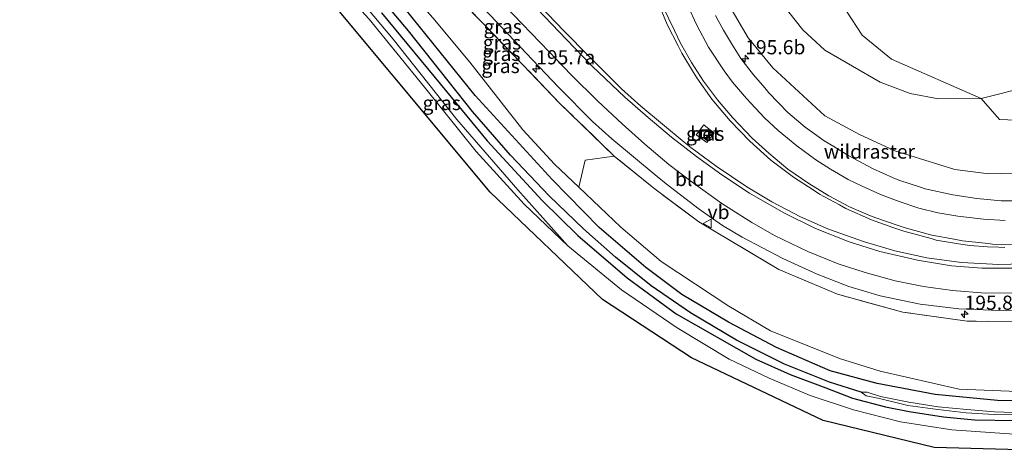
# Model space of a CAD drawing. Units: metres. Extents: x 209997 to 220009, y 439268 to 440695.
# Drawn here: x 211995 to 212169, y 439731 to 439808 of the extents above; entities that cross this region are included whole.
import ezdxf
from ezdxf.enums import TextEntityAlignment as Align

# ---------------------------------------------------------------- set-up
doc = ezdxf.new("R2010")
doc.units = ezdxf.units.M
doc.linetypes.add('IE-TERREINAFSCHEIDING', pattern=[10, 8, -2])
doc.layers.get('0').update_dxf_attribs({"lineweight": 25})
for name, color, linetype, lineweight in [('B-ME-AM-KILOMETR-S-B1', 7, 'Continuous', 18), ('B-ME-GR-BOMENSTRUIKEN-GV-B6', 93, 'Continuous', 18), ('B-ME-GR-BOOM-GV-B6', 93, 'Continuous', 18), ('B-ME-GW-INSTEEKWATERGANG-L-B1', 10, 'Continuous', 25), ('B-ME-GW-KRUINLIJN-L-B1', 93, 'Continuous', 18), ('B-ME-GW-TEENLIJN-L-B1', 93, 'Continuous', 18), ('B-ME-GW-WATERGANG-GREPPEL-L-B1', 10, 'Continuous', 25), ('B-ME-IE-GRASLAND-GV-B6', 93, 'Continuous', 18), ('B-ME-IE-GRONDWERKLIJN-GROND_INGERICHT-GV-B6', 253, 'Continuous', 18), ('B-ME-IE-INRICHTINGSELEMENT-S-B1', 253, 'Continuous', 18), ('B-ME-IE-TERREINAFSCHEIDING-RASTERHEKWERK-L-B1', 8, 'IE-TERREINAFSCHEIDING', 18), ('B-ME-KG-KADASTRAAL-OPNAMEDTMGRENS-L-B1', 10, 'Continuous', 25), ('B-ME-OG-WATER-GV-B6', 153, 'Continuous', 18), ('B-ME-VH-VERH_SOORT-BETON-OVERIG-GV-B6', 8, 'IE-TERREINAFSCHEIDING-NATUURLIJK-HOUTWAL', 18), ('B-ME-VH-VERH_SOORT-BITUMEN-GV-B6', 8, 'IE-TERREINAFSCHEIDING-NATUURLIJK-HOUTWAL', 18), ('B-ME-VW-MARKERING-STREEP-015-L-B1', 7, 'Continuous', 18), ('B-ME-VW-MEUBILAIR_WEGMEUBILAIR-VERKEERSBORD-S-B1', 8, 'Continuous', 18)]:
    doc.layers.add(name, color=color, linetype=linetype, lineweight=lineweight)
doc.styles.add('NLCS-ISO', font='NLCS-ISO.TTF')
doc.linetypes.add('IE-TERREINAFSCHEIDING-NATUURLIJK-HOUTWAL', pattern='A,7,-1.5,[67,NLCS.SHX,S=0.75,R=45,X=0,Y=0],-1.5,7,-1.5,[70,NLCS.SHX,S=0.75,R=0,X=0,Y=0],-1.5', length=20)

# ---------------------------------------------------------------- blocks, each defined once
blk = doc.blocks.new('put')
for p, q in [((0.75, 0.75), (-0.75, 0.75)), ((-0.75, 0.75), (-0.75, -0.75)), ((0.75, -0.75), (0.75, 0.75)), ((-0.75, -0.75), (0.75, -0.75))]:
    blk.add_line(p, q)
blk.add_lwpolyline([(-0.625, 0.625), (0.625, 0.625), (0.625, -0.625), (-0.625, -0.625)], close=True)
blk = doc.blocks.new('verkeersbord')
for p, q in [((0, 0.75), (-0.75, -0.625)), ((0.75, -0.625), (0, 0.75)), ((-0.75, -0.625), (0.75, -0.625))]:
    blk.add_line(p, q)
blk = doc.blocks.new('hecto')
for p, q in [((0, 0.625), (-0.625, 0)), ((0, -0.625), (0, 0.625)), ((-0.625, 0), (0.625, 0)), ((0.625, 0), (0, -0.625))]:
    blk.add_line(p, q)

msp = doc.modelspace()

# ---------------------------------------------------------------- linework, layer by layer
at = {"layer": 'B-ME-GR-BOMENSTRUIKEN-GV-B6'}
msp.add_polyline3d([(212175.532, 439741.879, 14.518), (212160.81, 439742.425, 14.584), (212146.839, 439745.64, 14.679), (212139.681, 439747.84, 14.629), (212127.505, 439752.737, 14.671), (212120.161, 439757.086, 14.676), (212108.208, 439765.008, 14.76), (212101.078, 439771.022, 14.763), (212093.676, 439778.101, 14.783), (212094.767, 439782.844, 16.455), (212099.925, 439783.597, 18.041), (212106.883, 439777.902, 18.228), (212114.832, 439771.973, 18.399), (212128.959, 439763.585, 18.74), (212139.303, 439759.19, 18.881), (212150.836, 439756.071, 19.196), (212162.193, 439754.473, 19.352), (212173.817, 439754.392, 19.575)], dxfattribs=at)
at = {"layer": 'B-ME-GR-BOOM-GV-B6'}
msp.add_polyline3d([(212173.563, 439795.988, 15.673), (212164.697, 439793.732, 15.75), (212148.879, 439800.689, 15.443), (212143.687, 439804.938, 15.336), (212140.936, 439809.182, 15.27), (212138.187, 439815.339, 15.118), (212136.743, 439820.402, 14.967), (212136.298, 439825.874, 14.928), (212136.712, 439834.219, 14.931), (212138.254, 439842.037, 14.806), (212141.024, 439851.747, 14.554), (212143.657, 439857.534, 14.511), (212147.149, 439862.645, 14.475), (212152.165, 439866.935, 14.475), (212157.852, 439870.807, 14.513), (212168.691, 439877.025, 14.489), (212173.553, 439879.288, 14.482)], dxfattribs=at)
at = {"layer": 'B-ME-GW-INSTEEKWATERGANG-L-B1'}
for points in [[(212177.648, 439740.384, 14.523), (212167.573, 439740.463, 14.555), (212156.557, 439741.491, 14.671), (212146.324, 439743.443, 14.653), (212138.007, 439745.667, 14.593), (212128.549, 439749.791, 14.564), (212120.071, 439754.295, 14.515), (212111.877, 439759.137, 14.601), (212105.516, 439763.927, 14.65), (212097.274, 439771.001, 14.753), (212088.951, 439779.446, 14.759), (212075.353, 439794.277, 14.752), (212063.041, 439809.557, 14.719), (212051.616, 439822.131, 14.618), (212041.145, 439832.018, 14.61), (212032.849, 439838.749, 14.598), (212024.083, 439844.635, 14.536), (212013.172, 439851.07, 14.51), (212003.074, 439856.205, 14.461), (211993.456, 439860.058, 14.427)], [(212058.836, 439808.846, 14.579), (212070.303, 439794.964, 14.514), (212077.484, 439786.298, 14.508), (212087.191, 439775.74, 14.517), (212093.487, 439769.557, 14.466), (212102.195, 439762.1, 14.422), (212110.864, 439755.775, 14.41), (212124.925, 439747.737, 14.422), (212130.97, 439745.048, 14.545), (212137.24, 439742.705, 14.544), (212141.969, 439740.892, 14.595), (212147.813, 439739.362, 14.582), (212151.969, 439738.539, 14.526), (212158.008, 439737.6, 14.511), (212163.502, 439737.065, 14.538), (212170.73, 439736.921, 14.543)]]:
    msp.add_polyline3d(points, dxfattribs=at)
at = {"layer": 'B-ME-GW-KRUINLIJN-L-B1'}
msp.add_polyline3d([(212256.33, 439822.611, 20.393), (212238.396, 439809.052, 20.32), (212222.288, 439798.581, 20.011), (212208.832, 439790.756, 19.75), (212191.083, 439783.682, 19.028), (212182.871, 439781.598, 18.748), (212172.717, 439780.637, 18.353), (212166.054, 439780.436, 18.028), (212160.045, 439781.234, 17.809), (212149.456, 439784.517, 17.514), (212143.189, 439787.394, 17.336), (212137.11, 439790.711, 17.114), (212127.914, 439799.183, 16.787), (212123.535, 439804.477, 16.563), (212120.165, 439810.253, 16.369), (212116.686, 439820.471, 16.074), (212115.121, 439826.961, 15.967), (212114.485, 439833.677, 15.887), (212115.592, 439843.176, 15.46), (212117.069, 439848.817, 15.263), (212119.005, 439854.518, 15.103), (212122.778, 439861.892, 14.968), (212133.04, 439874.434, 14.596)], dxfattribs=at)
at = {"layer": 'B-ME-GW-TEENLIJN-L-B1'}
for points in [[(212133.04, 439874.434, 14.596), (212127.577, 439865.392, 14.657), (212124.809, 439860.882, 14.595), (212122.096, 439854.491, 14.705), (212121.054, 439850.22, 14.788), (212120.243, 439845.365, 14.773), (212120.48, 439834.593, 14.936), (212120.905, 439830.124, 14.979), (212121.614, 439826.339, 15.025), (212122.666, 439822.621, 15.063), (212128.472, 439812.641, 15.196), (212130.754, 439808.957, 15.303), (212133.213, 439805.889, 15.352), (212137.116, 439802.296, 15.477), (212146.878, 439796.656, 15.628), (212152.138, 439794.639, 15.665), (212157.16, 439793.668, 15.703), (212164.697, 439793.732, 15.75), (212173.563, 439795.988, 15.673)], [(212001.254, 439861.336, 14.774), (212008.913, 439856.814, 14.633), (212020.138, 439851.031, 14.574), (212034.59, 439841.18, 14.704), (212040.798, 439836.241, 14.76), (212052.011, 439825.179, 14.792), (212057.494, 439819.748, 14.816), (212067.917, 439807.992, 14.971), (212074.461, 439800.168, 14.943), (212083.786, 439788.208, 14.801), (212089.409, 439782.181, 14.795), (212093.676, 439778.101, 14.783)], [(212047.215, 439818.132, 14.782), (212053.165, 439813.497, 14.613), (212060.917, 439804.231, 14.548), (212072.142, 439790.028, 14.557), (212082.883, 439777.617, 14.535), (212091.74, 439767.771, 14.556)], [(212093.676, 439778.101, 14.783), (212101.078, 439771.022, 14.763), (212108.208, 439765.008, 14.76), (212120.161, 439757.086, 14.676), (212127.505, 439752.737, 14.671), (212139.681, 439747.84, 14.629), (212146.839, 439745.64, 14.679), (212160.81, 439742.425, 14.584), (212175.532, 439741.879, 14.518), (212184.385, 439742.586, 14.483), (212196.819, 439745.009, 14.555), (212206.964, 439748.274, 14.653), (212220.45, 439754.342, 14.768), (212242.523, 439768.063, 14.89), (212264.052, 439782.888, 14.913)]]:
    msp.add_polyline3d(points, dxfattribs=at)
at = {"layer": 'B-ME-GW-WATERGANG-GREPPEL-L-B1'}
msp.add_polyline3d([(212143.519, 439741.905, 13.708), (212137.937, 439743.69, 13.644), (212129.974, 439746.891, 13.625), (212121.486, 439751.092, 13.628), (212113.354, 439755.943, 13.618), (212106.43, 439760.677, 13.649), (212100.119, 439765.737, 13.659), (212094.509, 439770.724, 13.689), (212088.453, 439776.598, 13.623), (212081.608, 439783.775, 13.636), (212074.928, 439791.437, 13.658), (212063.639, 439805.698, 13.684), (212055.008, 439815.928, 13.674), (212047.824, 439823.487, 13.659), (212041.737, 439829.229, 13.617), (212033.709, 439835.745, 13.604), (212024.796, 439842.173, 13.589), (212014.756, 439848.083, 13.586), (212006.478, 439852.468, 13.568), (211996.967, 439856.862, 13.501), (211987.06, 439860.401, 13.415)], dxfattribs=at)
at = {"layer": 'B-ME-IE-GRASLAND-GV-B6'}
for points in [[(212164.697, 439793.732, 15.75), (212173.563, 439795.988, 15.673), (212179.311, 439797.178, 15.724), (212213.91, 439822.582, 15.675), (212238.815, 439837.736, 15.609), (212241.564, 439839.775, 15.652), (212243.137, 439841.995, 15.691), (212243.456, 439844.379, 15.719), (212235.218, 439871.204, 14.872), (212234.02, 439876.102, 14.761), (212233.592, 439880.486, 14.748), (212234.452, 439886.42, 14.636), (212244.784, 439888.599, 16.822), (212253.707, 439861.393, 17.419), (212257.314, 439845.914, 17.269), (212255.96, 439830.947, 19.352), (212221.568, 439806.596, 18.828), (212201.415, 439797.101, 17.994), (212179.524, 439789.573, 17.033), (212167.896, 439790.043, 16.237), (212164.697, 439793.732, 15.75)], [(211990.555, 439864.716, 14.684), (212001.254, 439861.336, 14.774), (212008.913, 439856.814, 14.633), (212020.138, 439851.031, 14.574), (212034.59, 439841.18, 14.704), (212040.798, 439836.241, 14.76), (212052.011, 439825.179, 14.792), (212057.494, 439819.748, 14.816), (212067.917, 439807.992, 14.971), (212074.461, 439800.168, 14.943), (212083.786, 439788.208, 14.801), (212089.409, 439782.181, 14.795), (212093.676, 439778.101, 14.783), (212101.078, 439771.022, 14.763), (212108.208, 439765.008, 14.76), (212120.161, 439757.086, 14.676), (212127.505, 439752.737, 14.671), (212139.681, 439747.84, 14.629), (212146.839, 439745.64, 14.679), (212160.81, 439742.425, 14.584), (212175.532, 439741.879, 14.518)], [(212173.817, 439754.392, 19.575), (212162.193, 439754.473, 19.352), (212150.836, 439756.071, 19.196), (212139.303, 439759.19, 18.881), (212128.959, 439763.585, 18.74), (212114.832, 439771.973, 18.399), (212106.883, 439777.902, 18.228), (212099.925, 439783.597, 18.041), (212090.264, 439792.95, 17.648), (212077.371, 439806.396, 16.925), (212065.657, 439818.322, 16.248), (212056.386, 439827.454, 15.933), (212049.431, 439833.806, 15.715), (212041.495, 439840.208, 15.507), (212033.838, 439845.781, 15.265), (212030.725, 439847.741, 15.228), (212025.273, 439850.849, 15.171), (212017.231, 439855.094, 15.006), (212010.343, 439858.179, 14.922), (212001.254, 439861.336, 14.774), (211990.555, 439864.716, 14.684)], [(212177.648, 439740.384, 14.523), (212167.573, 439740.463, 14.555), (212156.557, 439741.491, 14.671), (212146.324, 439743.443, 14.653), (212138.007, 439745.667, 14.593), (212128.549, 439749.791, 14.564), (212120.071, 439754.295, 14.515), (212111.877, 439759.137, 14.601), (212105.516, 439763.927, 14.65), (212097.274, 439771.001, 14.753), (212088.951, 439779.446, 14.759), (212075.353, 439794.277, 14.752), (212063.041, 439809.557, 14.719), (212051.616, 439822.131, 14.618), (212041.145, 439832.018, 14.61), (212032.849, 439838.749, 14.598), (212024.083, 439844.635, 14.536), (212013.172, 439851.07, 14.51), (212003.074, 439856.205, 14.461), (211993.456, 439860.058, 14.427)], [(211993.456, 439860.058, 14.427), (212003.074, 439856.205, 14.461), (212013.172, 439851.07, 14.51), (212024.083, 439844.635, 14.536), (212032.849, 439838.749, 14.598), (212041.145, 439832.018, 14.61), (212051.616, 439822.131, 14.618), (212063.041, 439809.557, 14.719), (212075.353, 439794.277, 14.752), (212088.951, 439779.446, 14.759), (212097.274, 439771.001, 14.753), (212105.516, 439763.927, 14.65), (212111.877, 439759.137, 14.601), (212120.071, 439754.295, 14.515), (212128.549, 439749.791, 14.564), (212138.007, 439745.667, 14.593), (212146.324, 439743.443, 14.653), (212156.557, 439741.491, 14.671), (212167.573, 439740.463, 14.555), (212177.648, 439740.384, 14.523)], [(212170.5, 439734.498, 14.778), (212159.497, 439735.294, 14.775), (212150.43, 439736.664, 14.765), (212142.177, 439738.823, 14.623), (212134.475, 439741.319, 14.424), (212127.278, 439744.414, 14.301), (212120.229, 439747.763, 14.219), (212111.03, 439753.253, 14.236), (212101.232, 439759.958, 14.348), (212091.74, 439767.771, 14.556), (212082.883, 439777.617, 14.535), (212072.142, 439790.028, 14.557), (212060.917, 439804.231, 14.548), (212053.165, 439813.497, 14.613), (212047.215, 439818.132, 14.782), (212036.024, 439828.445, 14.597), (212024.605, 439837.385, 14.546), (212013.876, 439844.175, 14.38), (212005.566, 439848.884, 14.365), (211996.806, 439852.759, 14.401), (211988.397, 439855.795, 14.413)], [(212065.657, 439818.322, 16.248), (212077.371, 439806.396, 16.925), (212090.264, 439792.95, 17.648), (212099.925, 439783.597, 18.041), (212094.767, 439782.844, 16.455), (212093.676, 439778.101, 14.783), (212089.409, 439782.181, 14.795), (212083.786, 439788.208, 14.801), (212074.461, 439800.168, 14.943), (212067.917, 439807.992, 14.971)], [(212091.74, 439767.771, 14.556), (212084.004, 439775.105, 14.825), (212075.581, 439784.418, 15.035), (212066.413, 439795.768, 15.018), (212056.651, 439807.739, 14.928), (212047.215, 439818.132, 14.782), (212053.165, 439813.497, 14.613), (212060.917, 439804.231, 14.548), (212072.142, 439790.028, 14.557), (212082.883, 439777.617, 14.535), (212091.74, 439767.771, 14.556)], [(212055.008, 439815.928, 13.674), (212063.639, 439805.698, 13.684), (212074.928, 439791.437, 13.658), (212081.608, 439783.775, 13.636), (212088.453, 439776.598, 13.623), (212094.509, 439770.724, 13.689), (212100.119, 439765.737, 13.659), (212106.43, 439760.677, 13.649), (212113.354, 439755.943, 13.618), (212121.486, 439751.092, 13.628), (212129.974, 439746.891, 13.625), (212137.937, 439743.69, 13.644), (212143.519, 439741.905, 13.708), (212144.394, 439741.307, 13.652), (212146.733, 439740.833, 13.652), (212151.766, 439739.6, 13.652), (212157.012, 439738.841, 13.652), (212162.062, 439738.27, 13.652), (212166.975, 439737.996, 13.652), (212172.116, 439737.906, 13.652)], [(212172.197, 439738.303, 13.652), (212167.035, 439738.449, 13.652), (212162.149, 439738.885, 13.652), (212157.092, 439739.317, 13.652), (212151.934, 439740.138, 13.652), (212146.891, 439741.189, 13.652), (212144.561, 439741.936, 13.652), (212143.519, 439741.905, 13.708), (212137.937, 439743.69, 13.644), (212129.974, 439746.891, 13.625), (212121.486, 439751.092, 13.628), (212113.354, 439755.943, 13.618), (212106.43, 439760.677, 13.649), (212100.119, 439765.737, 13.659), (212094.509, 439770.724, 13.689), (212088.453, 439776.598, 13.623), (212081.608, 439783.775, 13.636), (212074.928, 439791.437, 13.658), (212063.639, 439805.698, 13.684), (212055.008, 439815.928, 13.674)], [(212174.1524, 439764.6282, 19.1024), (212167.822, 439764.466, 18.954), (212161.2226, 439764.8143, 18.8149), (212155.113, 439765.659, 18.685), (212149.452, 439766.8857, 18.5488), (212144.064, 439768.429, 18.417), (212137.7195, 439770.6987, 18.2835), (212132.797, 439772.862, 18.177), (212127.7644, 439775.4895, 18.0453), (212123.319, 439778.152, 17.925), (212117.9014, 439781.7863, 17.7809), (212113.428, 439785.088, 17.658), (212112.2452, 439786.0377, 17.6236), (212104.618, 439792.404, 17.398), (212101.2267, 439795.4523, 17.3014), (212095.506, 439801.175, 17.13), (212091.055, 439805.717, 16.988), (212081.042, 439816.184, 16.724)], [(212107.373, 439811.456, 16.791), (212109.271, 439806.83, 16.93), (212111.199, 439803.039, 17.048), (212111.852, 439801.77, 17.088), (212113.928, 439798.351, 17.197), (212114.499, 439797.411, 17.226), (212117.163, 439793.603, 17.352), (212120.355, 439789.792, 17.473), (212123.858, 439786.225, 17.587), (212127.542, 439782.864, 17.712), (212131.556, 439779.882, 17.848), (212135.026, 439777.629, 17.972), (212136.163, 439776.894, 18.009), (212139.67, 439774.97, 18.111), (212140.788, 439774.357, 18.147), (212145.33, 439772.317, 18.278), (212149.108, 439771.003, 18.378), (212151.035, 439770.332, 18.431), (212155.859, 439769.019, 18.554), (212156.744, 439768.778, 18.587), (212160.689, 439768.116, 18.684), (212162.661, 439767.785, 18.781), (212165.81, 439767.594, 18.824), (212167.807, 439767.485, 18.886), (212168.873, 439767.426, 18.936)], [(212075.876, 439810.77, 16.645), (212085.527, 439800.562, 17.209), (212090.159, 439795.72, 17.436), (212096.111, 439789.6763, 17.5991), (212099.508, 439786.612, 17.687), (212107.495, 439779.9724, 17.9679), (212109.078, 439778.689, 18.023), (212114.8983, 439774.2309, 18.1181), (212119.001, 439771.358, 18.183), (212122.4784, 439769.2638, 18.325), (212129.688, 439765.539, 18.609), (212135.7626, 439762.7608, 18.7377), (212141.33, 439760.579, 18.853), (212146.8643, 439758.9057, 18.986), (212153.936, 439757.454, 19.152), (212160.758, 439756.6206, 19.2773), (212167.97, 439756.312, 19.409), (212175.2265, 439756.534, 19.5704)], [(212120.165, 439810.253, 16.369), (212123.535, 439804.477, 16.563), (212127.914, 439799.183, 16.787), (212137.11, 439790.711, 17.114), (212143.189, 439787.394, 17.336), (212149.456, 439784.517, 17.514), (212160.045, 439781.234, 17.809), (212166.054, 439780.436, 18.028), (212172.717, 439780.637, 18.353)], [(212172.717, 439780.637, 18.353), (212166.054, 439780.436, 18.028), (212160.045, 439781.234, 17.809), (212149.456, 439784.517, 17.514), (212143.189, 439787.394, 17.336), (212137.11, 439790.711, 17.114), (212127.914, 439799.183, 16.787), (212123.535, 439804.477, 16.563), (212120.165, 439810.253, 16.369)], [(212170.73, 439736.921, 14.543), (212163.502, 439737.065, 14.538), (212158.008, 439737.6, 14.511), (212151.969, 439738.539, 14.526), (212147.813, 439739.362, 14.582), (212141.969, 439740.892, 14.595), (212137.24, 439742.705, 14.544), (212130.97, 439745.048, 14.545), (212124.925, 439747.737, 14.422), (212110.864, 439755.775, 14.41), (212102.195, 439762.1, 14.422), (212093.487, 439769.557, 14.466), (212087.191, 439775.74, 14.517), (212077.484, 439786.298, 14.508), (212070.303, 439794.964, 14.514), (212058.836, 439808.846, 14.579)], [(212058.836, 439808.846, 14.579), (212070.303, 439794.964, 14.514), (212077.484, 439786.298, 14.508), (212087.191, 439775.74, 14.517), (212093.487, 439769.557, 14.466), (212102.195, 439762.1, 14.422), (212110.864, 439755.775, 14.41), (212124.925, 439747.737, 14.422), (212130.97, 439745.048, 14.545), (212137.24, 439742.705, 14.544), (212141.969, 439740.892, 14.595), (212147.813, 439739.362, 14.582), (212151.969, 439738.539, 14.526), (212158.008, 439737.6, 14.511), (212163.502, 439737.065, 14.538), (212170.73, 439736.921, 14.543)], [(212172.22, 439775.712, 18.594), (212168.22, 439775.674, 18.46), (212163.94, 439776.084, 18.349), (212159.702, 439776.761, 18.213), (212154.813, 439777.809, 18.067), (212153.953, 439778.087, 18.044), (212150.146, 439779.315, 17.919), (212149.165, 439779.75, 17.898), (212145.508, 439781.372, 17.786), (212142.198, 439783.156, 17.653), (212141.318, 439783.631, 17.639), (212138.682, 439785.256, 17.525), (212136.979, 439786.305, 17.48), (212135.266, 439787.517, 17.393), (212133.633, 439788.672, 17.347), (212132.863, 439789.332, 17.319), (212131.344, 439790.633, 17.222), (212130.585, 439791.284, 17.212), (212127.211, 439794.764, 17.091), (212126.473, 439795.623, 17.046), (212124.519, 439797.899, 16.977), (212122.295, 439800.821, 16.886), (212120.813, 439803.149, 16.794), (212119.222, 439805.785, 16.684), (212118.265, 439807.541, 16.592), (212117.786, 439808.419, 16.576)], [(212140.936, 439809.182, 15.27), (212143.687, 439804.938, 15.336), (212148.879, 439800.689, 15.443), (212164.697, 439793.732, 15.75), (212157.16, 439793.668, 15.703), (212152.138, 439794.639, 15.665), (212146.878, 439796.656, 15.628), (212137.116, 439802.296, 15.477), (212133.213, 439805.889, 15.352), (212130.754, 439808.957, 15.303)], [(212130.754, 439808.957, 15.303), (212133.213, 439805.889, 15.352), (212137.116, 439802.296, 15.477), (212146.878, 439796.656, 15.628), (212152.138, 439794.639, 15.665), (212157.16, 439793.668, 15.703), (212164.697, 439793.732, 15.75), (212167.896, 439790.043, 16.237), (212179.524, 439789.573, 17.033)], [(212114.384, 439787.349, 17.437), (212116.25, 439785.966, 17.475), (212117.564, 439787.614, 17.46), (212115.709, 439789.124, 17.401), (212114.384, 439787.349, 17.437)]]:
    msp.add_polyline3d(points, dxfattribs=at)
at = {"layer": 'B-ME-IE-GRONDWERKLIJN-GROND_INGERICHT-GV-B6'}
for points in [[(212263.545, 439771.22, 15.008), (212263.302, 439766.389, 15.069), (212222.203, 439741.474, 15.055), (212200.69, 439734.309, 14.925), (212180.182, 439731.488, 14.846), (212156.359, 439732.138, 14.834), (212136.802, 439736.914, 14.64), (212113.55, 439747.988, 14.264), (212097.847, 439758.29, 14.355), (212078.021, 439777.215, 15.08), (212043.469, 439818.687, 14.751), (212024.781, 439834.103, 14.614), (212002.616, 439847.348, 14.312), (211977.408, 439856.685, 14.395)], [(211988.397, 439855.795, 14.413), (211996.806, 439852.759, 14.401), (212005.566, 439848.884, 14.365), (212013.876, 439844.175, 14.38), (212024.605, 439837.385, 14.546), (212036.024, 439828.445, 14.597), (212047.215, 439818.132, 14.782), (212056.651, 439807.739, 14.928), (212066.413, 439795.768, 15.018), (212075.581, 439784.418, 15.035), (212084.004, 439775.105, 14.825), (212091.74, 439767.771, 14.556), (212101.232, 439759.958, 14.348), (212111.03, 439753.253, 14.236), (212120.229, 439747.763, 14.219), (212127.278, 439744.414, 14.301), (212134.475, 439741.319, 14.424), (212142.177, 439738.823, 14.623), (212150.43, 439736.664, 14.765), (212159.497, 439735.294, 14.775), (212170.5, 439734.498, 14.778)]]:
    msp.add_polyline3d(points, dxfattribs=at)
at = {"layer": 'B-ME-IE-TERREINAFSCHEIDING-RASTERHEKWERK-L-B1'}
msp.add_polyline3d([(212264.784, 439799.733, 20.525), (212255.992, 439793.616, 20.519), (212240.496, 439782.986, 20.502), (212228.211, 439774.79, 20.436), (212217.947, 439768.518, 20.408), (212207.369, 439763.137, 20.332), (212194.921, 439758.449, 20.155), (212184.718, 439755.825, 19.85), (212173.817, 439754.392, 19.575), (212162.193, 439754.473, 19.352), (212150.836, 439756.071, 19.196), (212139.303, 439759.19, 18.881), (212128.959, 439763.585, 18.74), (212114.832, 439771.973, 18.399), (212106.883, 439777.902, 18.228), (212099.925, 439783.597, 18.041), (212090.264, 439792.95, 17.648), (212077.371, 439806.396, 16.925), (212065.657, 439818.322, 16.248), (212056.386, 439827.454, 15.933), (212049.431, 439833.806, 15.715), (212041.495, 439840.208, 15.507), (212033.838, 439845.781, 15.265)], dxfattribs=at)
at = {"layer": 'B-ME-KG-KADASTRAAL-OPNAMEDTMGRENS-L-B1'}
msp.add_polyline3d([(212263.302, 439766.389, 15.069), (212222.203, 439741.474, 15.055), (212200.69, 439734.309, 14.925), (212180.182, 439731.488, 14.846), (212156.359, 439732.138, 14.834), (212136.802, 439736.914, 14.64), (212113.55, 439747.988, 14.264), (212097.847, 439758.29, 14.355), (212078.021, 439777.215, 15.08), (212043.469, 439818.687, 14.751), (212024.781, 439834.103, 14.614), (212002.616, 439847.348, 14.312), (211977.408, 439856.685, 14.395), (211969.041, 439858.142, 14.411), (211952.655, 439860.996, 14.59), (211925.869, 439862.127, 14.469), (211896.048, 439860.016, 14.358)], dxfattribs=at)
at = {"layer": 'B-ME-OG-WATER-GV-B6'}
msp.add_polyline3d([(212172.116, 439737.906, 13.652), (212166.975, 439737.996, 13.652), (212162.062, 439738.27, 13.652), (212157.012, 439738.841, 13.652), (212151.766, 439739.6, 13.652), (212146.733, 439740.833, 13.652), (212144.394, 439741.307, 13.652), (212143.519, 439741.905, 13.708), (212144.561, 439741.936, 13.652), (212146.891, 439741.189, 13.652), (212151.934, 439740.138, 13.652), (212157.092, 439739.317, 13.652), (212162.149, 439738.885, 13.652), (212167.035, 439738.449, 13.652), (212172.197, 439738.303, 13.652)], dxfattribs=at)
at = {"layer": 'B-ME-VH-VERH_SOORT-BETON-OVERIG-GV-B6'}
msp.add_polyline3d([(212114.384, 439787.349, 17.437), (212115.709, 439789.124, 17.401), (212117.564, 439787.614, 17.46), (212116.25, 439785.966, 17.475), (212114.384, 439787.349, 17.437)], dxfattribs=at)
at = {"layer": 'B-ME-VH-VERH_SOORT-BITUMEN-GV-B6'}
for points in [[(212081.042, 439816.184, 16.724), (212091.055, 439805.717, 16.988), (212095.506, 439801.175, 17.13), (212101.2267, 439795.4523, 17.3014), (212104.618, 439792.404, 17.398), (212112.2452, 439786.0377, 17.6236), (212113.428, 439785.088, 17.658), (212117.9014, 439781.7863, 17.7809), (212123.319, 439778.152, 17.925), (212127.7644, 439775.4895, 18.0453), (212132.797, 439772.862, 18.177), (212137.7195, 439770.6987, 18.2835), (212144.064, 439768.429, 18.417), (212149.452, 439766.8857, 18.5488), (212155.113, 439765.659, 18.685), (212161.2226, 439764.8143, 18.8149), (212167.822, 439764.466, 18.954), (212174.1524, 439764.6282, 19.1024)], [(212168.873, 439767.426, 18.936), (212167.807, 439767.485, 18.886), (212165.81, 439767.594, 18.824), (212162.661, 439767.785, 18.781), (212160.689, 439768.116, 18.684), (212156.744, 439768.778, 18.587), (212155.859, 439769.019, 18.554), (212151.035, 439770.332, 18.431), (212149.108, 439771.003, 18.378), (212145.33, 439772.317, 18.278), (212140.788, 439774.357, 18.147), (212139.67, 439774.97, 18.111), (212136.163, 439776.894, 18.009), (212135.026, 439777.629, 17.972), (212131.556, 439779.882, 17.848), (212127.542, 439782.864, 17.712), (212123.858, 439786.225, 17.587), (212120.355, 439789.792, 17.473), (212117.163, 439793.603, 17.352), (212114.499, 439797.411, 17.226), (212113.928, 439798.351, 17.197), (212111.852, 439801.77, 17.088), (212111.199, 439803.039, 17.048), (212109.271, 439806.83, 16.93), (212107.373, 439811.456, 16.791)], [(212175.2265, 439756.534, 19.5704), (212167.97, 439756.312, 19.409), (212160.758, 439756.6206, 19.2773), (212153.936, 439757.454, 19.152), (212146.8643, 439758.9057, 18.986), (212141.33, 439760.579, 18.853), (212135.7626, 439762.7608, 18.7377), (212129.688, 439765.539, 18.609), (212122.4784, 439769.2638, 18.325), (212119.001, 439771.358, 18.183), (212114.8983, 439774.2309, 18.1181), (212109.078, 439778.689, 18.023), (212107.495, 439779.9724, 17.9679), (212099.508, 439786.612, 17.687), (212096.111, 439789.6763, 17.5991), (212090.159, 439795.72, 17.436), (212085.527, 439800.562, 17.209), (212075.876, 439810.77, 16.645)], [(212117.786, 439808.419, 16.576), (212118.265, 439807.541, 16.592), (212119.222, 439805.785, 16.684), (212120.813, 439803.149, 16.794), (212122.295, 439800.821, 16.886), (212124.519, 439797.899, 16.977), (212126.473, 439795.623, 17.046), (212127.211, 439794.764, 17.091), (212130.585, 439791.284, 17.212), (212131.344, 439790.633, 17.222), (212132.863, 439789.332, 17.319), (212133.633, 439788.672, 17.347), (212135.266, 439787.517, 17.393), (212136.979, 439786.305, 17.48), (212138.682, 439785.256, 17.525), (212141.318, 439783.631, 17.639), (212142.198, 439783.156, 17.653), (212145.508, 439781.372, 17.786), (212149.165, 439779.75, 17.898), (212150.146, 439779.315, 17.919), (212153.953, 439778.087, 18.044), (212154.813, 439777.809, 18.067), (212159.702, 439776.761, 18.213), (212163.94, 439776.084, 18.349), (212168.22, 439775.674, 18.46), (212172.22, 439775.712, 18.594)]]:
    msp.add_polyline3d(points, dxfattribs=at)
at = {"layer": 'B-ME-VW-MARKERING-STREEP-015-L-B1'}
for points in [[(212170.841, 439759.439, 19.3068), (212165.441, 439759.411, 19.1968), (212159.644, 439759.841, 19.0808), (212154.488, 439760.548, 18.9773), (212149.498, 439761.583, 18.8595), (212144.185, 439763.017, 18.7307), (212139.455, 439764.568, 18.6345), (212134.109, 439766.748, 18.5214), (212128.216, 439769.574, 18.3726), (212124.217, 439771.863, 18.2082), (212118.902, 439775.193, 18.0563), (212113.659, 439778.959, 17.9497), (212109.575, 439782.122, 17.8418), (212105.344, 439785.687, 17.6917), (212101.32, 439789.274, 17.5599), (212097.054, 439793.278, 17.4429), (212092.343, 439797.939, 17.3114), (212088.43, 439802.012, 17.1392), (212083.677, 439806.949, 16.8818), (212077.585, 439813.351, 16.6591)], [(212170.491, 439763.817, 19.0563), (212164.816, 439763.814, 18.9372), (212159.445, 439764.238, 18.8254), (212153.456, 439765.201, 18.693), (212146.803, 439766.768, 18.5343), (212141.41, 439768.456, 18.4141), (212135.471, 439770.813, 18.2851), (212129.86, 439773.584, 18.1467), (212123.824, 439777.027, 17.9757), (212118.893, 439780.301, 17.843), (212114.442, 439783.496, 17.7284), (212110.046, 439786.906, 17.6009), (212105.883, 439790.378, 17.4779), (212101.786, 439794.004, 17.3577), (212096.041, 439799.478, 17.1962), (212091.515, 439804.185, 17.0418), (212086.301, 439809.547, 16.8687)], [(212108.518, 439809.982, 16.813), (212110.558, 439805.745, 16.941), (212111.632, 439803.518, 17.013), (212113.557, 439800.095, 17.122), (212115.681, 439796.783, 17.23), (212118.137, 439793.527, 17.335), (212120.81, 439790.369, 17.436), (212124.25, 439786.764, 17.555), (212127.197, 439784.077, 17.651), (212130.571, 439781.296, 17.776), (212134.261, 439778.778, 17.908), (212137.821, 439776.552, 18.025), (212141.471, 439774.649, 18.132), (212145.145, 439773.066, 18.235), (212146.071, 439772.667, 18.262), (212149.86, 439771.385, 18.364), (212151.265, 439770.909, 18.403), (212155.987, 439769.643, 18.524), (212159.919, 439768.91, 18.625), (212161.402, 439768.633, 18.671), (212165.38, 439768.212, 18.782), (212166.707, 439768.072, 18.823), (212170.706, 439767.991, 18.935)], [(212112.924, 439810.118, 16.632), (212114.494, 439806.693, 16.751), (212116.557, 439802.801, 16.888), (212119.298, 439798.634, 17.035), (212120.776, 439796.646, 17.102), (212123.282, 439793.733, 17.197), (212126.471, 439790.351, 17.314), (212128.85, 439788.08, 17.403), (212132.147, 439785.388, 17.521), (212135.505, 439782.909, 17.649), (212138.08, 439781.275, 17.739), (212141.196, 439779.44, 17.848), (212143.656, 439778.27, 17.923), (212146.932, 439776.814, 18.022), (212150.212, 439775.575, 18.12), (212153.7, 439774.425, 18.223), (212157.048, 439773.593, 18.313), (212160.586, 439772.978, 18.408), (212165.083, 439772.454, 18.536), (212168.894, 439772.213, 18.65)]]:
    msp.add_polyline3d(points, dxfattribs=at)

# ---------------------------------------------------------------- block references
at = {"layer": 'B-ME-AM-KILOMETR-S-B1', "rotation": 90}
for p in [(212123.033, 439800.769, 17.007), (212086.146, 439798.991, 17.289), (212161.751, 439755.681, 19.312)]:
    msp.add_blockref('hecto', p, dxfattribs=at)
at = {"layer": 'B-ME-IE-INRICHTINGSELEMENT-S-B1', "rotation": 90}
msp.add_blockref('put', (212115.96, 439787.486, 17.417), dxfattribs=at)
at = {"layer": 'B-ME-VW-MEUBILAIR_WEGMEUBILAIR-VERKEERSBORD-S-B1', "rotation": 90}
msp.add_blockref('verkeersbord', (212116.393, 439771.686, 18.468), dxfattribs=at)

# ---------------------------------------------------------------- texts
at = {"layer": 'B-ME-AM-KILOMETR-S-B1', "ltscale": 0.2, "style": 'NLCS-ISO'}
for s, p in [('195.6b', (212123.033, 439800.769, 17.007)), ('195.7a', (212086.146, 439798.991, 17.289)), ('195.8a', (212161.751, 439755.681, 19.312))]:
    msp.add_text(s, height=2.5, dxfattribs=at).set_placement(p, align=Align.BOTTOM_LEFT)
at = {"layer": 'B-ME-IE-GRASLAND-GV-B6', "ltscale": 0.2, "style": 'NLCS-ISO'}
for p in [(212080.2305, 439806.4405), (212080.111, 439803.6325), (212079.9915, 439801.6255), (212079.863, 439799.4865), (212069.4775, 439792.9515), (212115.974, 439787.545)]:
    msp.add_text('gras', height=2.5, dxfattribs=at).set_placement(p, align=Align.MIDDLE_CENTER)
at = {"layer": 'B-ME-IE-GRONDWERKLIJN-GROND_INGERICHT-GV-B6', "ltscale": 0.2, "style": 'NLCS-ISO'}
msp.add_text('bld', height=2.5, dxfattribs=at).set_placement((212113.2392, 439779.5504), align=Align.MIDDLE_CENTER)
at = {"layer": 'B-ME-IE-TERREINAFSCHEIDING-RASTERHEKWERK-L-B1', "ltscale": 0.2, "style": 'NLCS-ISO'}
msp.add_text('wildraster', height=2.5, dxfattribs=at).set_placement((212144.9583, 439784.3903), align=Align.MIDDLE_CENTER)
at = {"layer": 'B-ME-VH-VERH_SOORT-BETON-OVERIG-GV-B6', "ltscale": 0.2, "style": 'NLCS-ISO'}
msp.add_text('bet', height=2.5, dxfattribs=at).set_placement((212115.9708, 439787.5284), align=Align.MIDDLE_CENTER)
at = {"layer": 'B-ME-VW-MEUBILAIR_WEGMEUBILAIR-VERKEERSBORD-S-B1', "ltscale": 0.2, "style": 'NLCS-ISO'}
msp.add_text('vb', height=2.5, dxfattribs=at).set_placement((212116.393, 439771.686, 18.468), align=Align.BOTTOM_LEFT)

doc.saveas('drawing.dxf')
